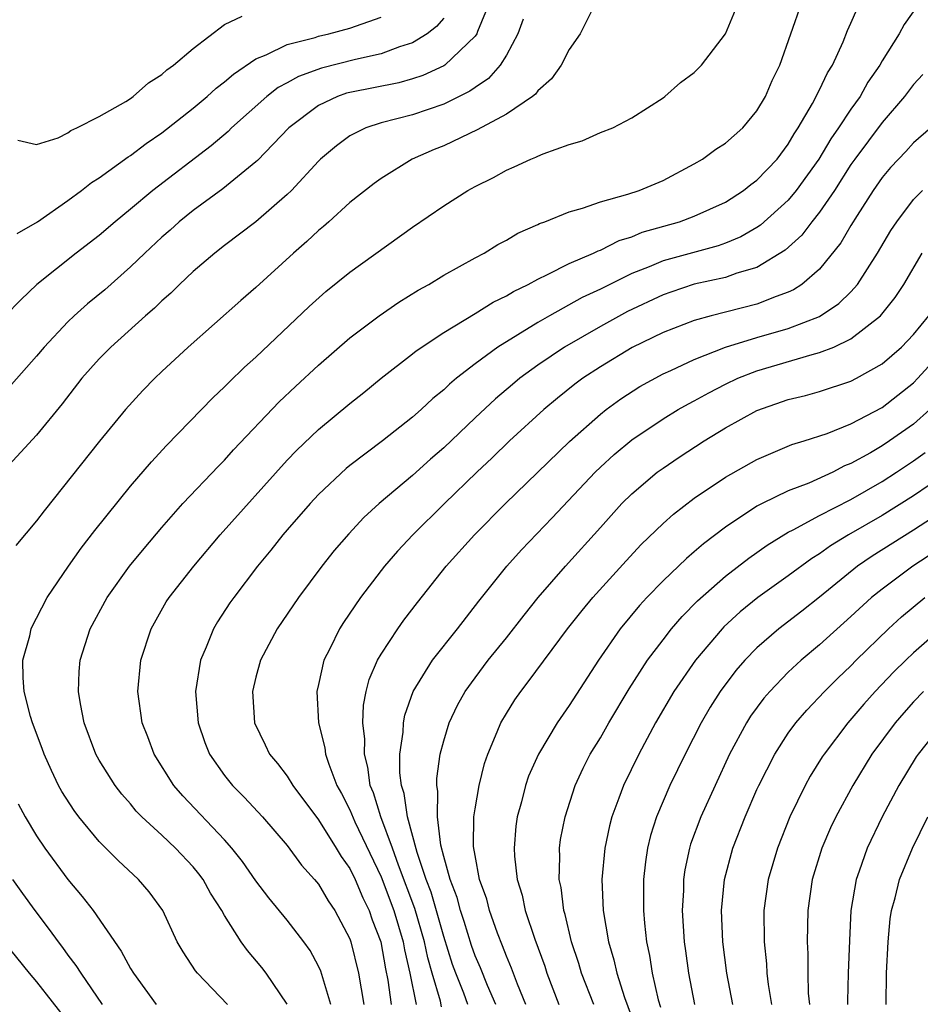
# Model space of a CAD drawing. Units: inches. Extents: x 2620374 to 2622000, y 1461471 to 1464000.
# Drawn here: x 2620998 to 2621055, y 1463099 to 1463162 of the extents above; entities that cross this region are included whole.
import ezdxf

# ---------------------------------------------------------------- set-up
doc = ezdxf.new("R2010")
doc.units = ezdxf.units.IN
doc.header["$MEASUREMENT"] = 0
doc.layers.add('LD26191461_2ft', color=26, linetype='Continuous')

msp = doc.modelspace()

# ---------------------------------------------------------------- linework, layer by layer
at = {"layer": 'LD26191461_2ft'}
for points, elevation in [([(2621011.182, 1463099), (2621009.277, 1463101), (2621009.152, 1463101.152), (2621008.362, 1463102.362), (2621007.984, 1463103), (2621007.052, 1463105), (2621006.195, 1463106.195), (2621005.506, 1463107), (2621004.196, 1463108.196), (2621003, 1463109.421), (2621001.703, 1463111), (2621001.399, 1463111.399), (2621000.608, 1463112.608), (2621000.398, 1463113), (2620999.942, 1463113.942), (2620999.472, 1463115), (2620999.353, 1463115.353), (2620998.729, 1463117), (2620998.606, 1463117.394), (2620998.193, 1463119), (2620998.136, 1463119.864), (2620998.126, 1463121), (2620998.556, 1463122.556), (2620998.655, 1463123), (2620998.756, 1463123.244), (2620999, 1463123.683), (2620999.679, 1463125), (2621001.042, 1463127), (2621001.85, 1463128.15), (2621002.72, 1463129.28), (2621005, 1463132.11), (2621006.327, 1463133.673), (2621007.287, 1463134.713), (2621010.248, 1463137.752), (2621011, 1463138.449), (2621011.269, 1463138.731), (2621012.284, 1463139.717), (2621013, 1463140.352), (2621016.413, 1463143.587), (2621017.461, 1463144.539), (2621019, 1463145.787), (2621023, 1463148.649), (2621025, 1463150.024), (2621026.534, 1463151), (2621027, 1463151.258), (2621028.174, 1463151.825), (2621029, 1463152.297), (2621029.495, 1463152.505), (2621030.568, 1463153), (2621030.883, 1463153.117), (2621031, 1463153.184), (2621031.336, 1463153.337), (2621033, 1463153.937), (2621033.836, 1463154.164), (2621035, 1463154.691), (2621035.806, 1463155), (2621037, 1463155.64), (2621039, 1463156.923), (2621039.107, 1463157), (2621040.109, 1463157.891), (2621041, 1463158.534), (2621041.455, 1463159), (2621043, 1463161.002), (2621044.155, 1463163.844)], 10398), ([(2621027.909, 1463163), (2621027.148, 1463161.148), (2621027.103, 1463161), (2621027, 1463160.852), (2621025.068, 1463159), (2621025, 1463158.956), (2621023.666, 1463158.334), (2621023, 1463158.123), (2621022.123, 1463157.877), (2621019, 1463157.256), (2621018.796, 1463157.204), (2621018.214, 1463157), (2621017, 1463156.424), (2621015.103, 1463155), (2621013.093, 1463152.907), (2621013, 1463152.825), (2621010.89, 1463151.11), (2621009, 1463149.723), (2621008.106, 1463149), (2621007.532, 1463148.468), (2621007, 1463148.011), (2621005.905, 1463147), (2621005, 1463146.127), (2621003.349, 1463144.651), (2621002.249, 1463143.751), (2621001.405, 1463143), (2621001, 1463142.609), (2620999.485, 1463141), (2620999, 1463140.413), (2620997.389, 1463138.611)], 10404), ([(2621034.708, 1463163), (2621033.712, 1463161), (2621033, 1463160.004), (2621032.504, 1463159), (2621031.874, 1463158.126), (2621031, 1463157.372), (2621030.851, 1463157.15), (2621030.659, 1463157), (2621029, 1463155.878), (2621027.139, 1463154.861), (2621026.639, 1463154.639), (2621025, 1463153.845), (2621024.393, 1463153.607), (2621022.985, 1463153), (2621021, 1463151.77), (2621020.549, 1463151.45), (2621019, 1463150.222), (2621017.657, 1463149), (2621017.308, 1463148.692), (2621017, 1463148.446), (2621016.259, 1463147.741), (2621015.409, 1463147), (2621013, 1463144.803), (2621012.032, 1463143.968), (2621008.679, 1463141), (2621007, 1463139.443), (2621006.537, 1463139), (2621005.774, 1463138.226), (2621004.669, 1463137), (2621003.007, 1463134.993), (2620999.473, 1463130.527), (2620999, 1463129.903), (2620997.669, 1463128.331)], 10400), ([(2621015, 1463099.017), (2621013.652, 1463101), (2621013.372, 1463101.372), (2621012.457, 1463102.457), (2621012.066, 1463103), (2621011, 1463104.693), (2621010.83, 1463105), (2621010.109, 1463106.108), (2621009.63, 1463107), (2621009.361, 1463107.361), (2621009, 1463107.796), (2621007.868, 1463109), (2621007, 1463109.825), (2621005.714, 1463111), (2621005.365, 1463111.365), (2621005, 1463111.815), (2621004.442, 1463112.441), (2621004.01, 1463113), (2621003, 1463114.618), (2621002.785, 1463115), (2621002.032, 1463117), (2621001.792, 1463118.208), (2621001.663, 1463119), (2621001.72, 1463120.28), (2621001.778, 1463121), (2621002.428, 1463123), (2621003.508, 1463125), (2621004.925, 1463127), (2621005.862, 1463128.138), (2621007, 1463129.479), (2621008.339, 1463131), (2621010.612, 1463133.388), (2621011, 1463133.773), (2621011.576, 1463134.424), (2621014.495, 1463137.505), (2621015.522, 1463138.478), (2621017, 1463139.837), (2621019, 1463141.584), (2621020.867, 1463143), (2621022.135, 1463143.866), (2621023.371, 1463144.63), (2621024.045, 1463145), (2621025, 1463145.592), (2621027, 1463146.698), (2621027.579, 1463147), (2621028.459, 1463147.541), (2621029, 1463147.822), (2621029.73, 1463148.27), (2621031, 1463148.819), (2621031.117, 1463148.883), (2621031.451, 1463149), (2621033, 1463149.638), (2621033.868, 1463149.867), (2621035, 1463150.275), (2621036.752, 1463150.752), (2621037.483, 1463151), (2621039, 1463151.639), (2621041, 1463152.694), (2621041.518, 1463153), (2621042.372, 1463153.628), (2621043, 1463154.026), (2621044.093, 1463155), (2621045, 1463156.079), (2621045.536, 1463157), (2621045.98, 1463158.02), (2621046.456, 1463159), (2621047.861, 1463163)], 10396), ([(2621055.23, 1463162.77), (2621054.403, 1463161.597), (2621054.082, 1463161), (2621053, 1463159.279), (2621052.847, 1463159), (2621052.086, 1463157.914), (2621051.584, 1463157), (2621051, 1463156.195), (2621050.211, 1463155), (2621049.707, 1463154.293), (2621048.951, 1463153), (2621047.51, 1463151), (2621047, 1463150.386), (2621045.226, 1463148.774), (2621045, 1463148.627), (2621043.964, 1463148.035), (2621043, 1463147.639), (2621042.527, 1463147.472), (2621039, 1463146.504), (2621038.125, 1463146.125), (2621037, 1463145.686), (2621035, 1463144.688), (2621033.844, 1463144.157), (2621031.742, 1463143), (2621031, 1463142.574), (2621028.447, 1463141), (2621027, 1463139.935), (2621025.802, 1463139), (2621025.363, 1463138.637), (2621025, 1463138.274), (2621024.294, 1463137.706), (2621023.548, 1463137), (2621023, 1463136.514), (2621021.087, 1463135), (2621019, 1463133.422), (2621018.768, 1463133.232), (2621017, 1463131.579), (2621016.461, 1463131), (2621015, 1463129.319), (2621014.725, 1463129), (2621013.965, 1463128.035), (2621013.098, 1463127), (2621011.582, 1463125), (2621011.347, 1463124.653), (2621010.555, 1463123.445), (2621010.287, 1463123), (2621009.823, 1463121.823), (2621009.465, 1463121), (2621009.145, 1463119), (2621009.311, 1463117), (2621009.75, 1463115.75), (2621010.045, 1463115), (2621011, 1463113.635), (2621011.504, 1463113), (2621012.253, 1463112.253), (2621013.433, 1463111), (2621015, 1463109.172), (2621015.916, 1463107.915), (2621016.747, 1463107), (2621017, 1463106.696), (2621017.626, 1463105.626), (2621018.05, 1463105), (2621019, 1463103.201), (2621019.071, 1463103), (2621019.563, 1463101), (2621019.901, 1463099)], 10392), ([(2620997.76, 1463148.24), (2620999.046, 1463149), (2621001, 1463150.367), (2621001.861, 1463151), (2621002.493, 1463151.507), (2621003, 1463151.815), (2621004.853, 1463153.147), (2621005, 1463153.23), (2621005.998, 1463154.002), (2621007, 1463154.672), (2621009, 1463156.252), (2621009.882, 1463157), (2621010.461, 1463157.539), (2621011, 1463157.933), (2621011.566, 1463158.434), (2621013, 1463159.4), (2621013.657, 1463159.657), (2621015, 1463160.325), (2621016.778, 1463160.778), (2621017, 1463160.857), (2621017.663, 1463161), (2621019, 1463161.366), (2621021, 1463162.069)], 10408), ([(2620997.798, 1463154.201), (2620999, 1463153.932), (2621000.365, 1463154.365), (2621001, 1463154.69), (2621001.177, 1463154.823), (2621001.573, 1463155), (2621003, 1463155.716), (2621004.685, 1463156.685), (2621005, 1463156.882), (2621005.169, 1463157), (2621006.134, 1463157.865), (2621007, 1463158.413), (2621007.304, 1463158.696), (2621007.742, 1463159), (2621009, 1463160.069), (2621011, 1463161.593), (2621012.121, 1463162.121)], 10410), ([(2621017.777, 1463099), (2621017.143, 1463101.142), (2621017, 1463101.461), (2621016.458, 1463102.457), (2621016.071, 1463103), (2621015, 1463104.39), (2621013.828, 1463105.828), (2621013, 1463106.912), (2621012.147, 1463108.147), (2621011.461, 1463109), (2621011, 1463109.515), (2621008.333, 1463112.333), (2621007.764, 1463113), (2621006.511, 1463115), (2621006.099, 1463116.098), (2621005.74, 1463117), (2621005.465, 1463119), (2621005.661, 1463121), (2621006.305, 1463123), (2621007.28, 1463124.72), (2621007.456, 1463125), (2621009.028, 1463127), (2621010.713, 1463129), (2621015, 1463133.766), (2621015.604, 1463134.396), (2621017, 1463135.725), (2621019, 1463137.393), (2621019.895, 1463138.105), (2621021, 1463139.013), (2621023, 1463140.563), (2621023.237, 1463140.763), (2621025, 1463141.931), (2621027, 1463143.132), (2621028.146, 1463143.854), (2621029, 1463144.263), (2621029.453, 1463144.547), (2621030.39, 1463145), (2621031, 1463145.341), (2621031.622, 1463145.621), (2621033, 1463146.33), (2621034.561, 1463147), (2621034.852, 1463147.149), (2621035, 1463147.194), (2621036.197, 1463147.803), (2621037, 1463148.043), (2621037.671, 1463148.329), (2621040.049, 1463149), (2621041, 1463149.347), (2621043, 1463150.261), (2621044.142, 1463151), (2621044.615, 1463151.385), (2621045, 1463151.652), (2621046.281, 1463153), (2621047, 1463153.947), (2621047.379, 1463154.621), (2621047.64, 1463155), (2621048.555, 1463156.555), (2621049, 1463157.418), (2621049.495, 1463158.505), (2621049.814, 1463159), (2621050.497, 1463160.497), (2621050.777, 1463161.222), (2621051, 1463161.689), (2621051.39, 1463162.61)], 10394), ([(2621025, 1463162.005), (2621024.539, 1463161.461), (2621023.932, 1463161), (2621023, 1463160.429), (2621022.179, 1463160.179), (2621021, 1463159.726), (2621019.369, 1463159.369), (2621017.187, 1463158.814), (2621015.721, 1463158.279), (2621015, 1463157.863), (2621014.431, 1463157.569), (2621013.696, 1463157), (2621011.45, 1463155), (2621011.225, 1463154.775), (2621010.146, 1463153.854), (2621006.43, 1463151), (2621005, 1463149.806), (2621004.005, 1463149), (2621003, 1463148.131), (2621001.525, 1463147), (2620999.009, 1463145), (2620997.982, 1463144.018), (2620997, 1463142.996)], 10406), ([(2621030.061, 1463161.939), (2621029.733, 1463161), (2621029, 1463159.64), (2621028.611, 1463159), (2621027.86, 1463158.14), (2621027, 1463157.582), (2621026.668, 1463157.332), (2621025, 1463156.511), (2621023, 1463155.835), (2621021, 1463155.318), (2621020.016, 1463155), (2621019, 1463154.49), (2621018.143, 1463153.857), (2621017.127, 1463153), (2621017, 1463152.88), (2621015.265, 1463151), (2621015, 1463150.74), (2621013, 1463148.99), (2621011, 1463147.482), (2621010.385, 1463147), (2621009, 1463145.82), (2621008.132, 1463145), (2621007.562, 1463144.438), (2621007, 1463143.953), (2621006.521, 1463143.479), (2621005.961, 1463143), (2621003.736, 1463141), (2621003, 1463140.255), (2621001.894, 1463139), (2621000.627, 1463137.373), (2620999, 1463135.359), (2620997, 1463133.207)], 10402), ([(2621055.594, 1463158.406), (2621055, 1463157.77), (2621054.43, 1463157), (2621053, 1463155.345), (2621051.246, 1463153), (2621051, 1463152.649), (2621049.946, 1463151), (2621049, 1463149.622), (2621048.494, 1463149), (2621047.857, 1463148.143), (2621046.809, 1463147.191), (2621045, 1463146.083), (2621043.709, 1463145.709), (2621043, 1463145.443), (2621041, 1463145.014), (2621039.49, 1463144.51), (2621039, 1463144.338), (2621036.735, 1463143.265), (2621035, 1463142.318), (2621032.699, 1463141), (2621031, 1463139.837), (2621029.849, 1463139), (2621029.385, 1463138.615), (2621028.3, 1463137.7), (2621027, 1463136.485), (2621025, 1463134.568), (2621024.159, 1463133.841), (2621023, 1463132.8), (2621020.874, 1463131), (2621019.897, 1463130.103), (2621018.932, 1463129.068), (2621018.004, 1463127.996), (2621017.216, 1463127), (2621015.715, 1463125), (2621014.36, 1463123), (2621013.296, 1463121), (2621013, 1463119.911), (2621012.776, 1463119), (2621012.909, 1463117), (2621013.597, 1463115.598), (2621013.869, 1463115), (2621014.391, 1463114.39), (2621015, 1463113.583), (2621015.362, 1463113), (2621017, 1463110.811), (2621018.13, 1463109), (2621018.452, 1463108.452), (2621019, 1463107.7), (2621019.332, 1463107), (2621019.822, 1463105.822), (2621020.227, 1463105), (2621020.424, 1463104.424), (2621020.977, 1463103), (2621021.285, 1463101.285), (2621021.431, 1463100.569), (2621021.642, 1463099)], 10390), ([(2621056.103, 1463155), (2621055, 1463154.037), (2621054.51, 1463153.49), (2621054.033, 1463153), (2621053.538, 1463152.462), (2621053, 1463151.824), (2621052.429, 1463151), (2621051.395, 1463149.395), (2621051, 1463148.76), (2621050.349, 1463147.651), (2621049, 1463145.981), (2621047.86, 1463145), (2621047.343, 1463144.657), (2621047, 1463144.5), (2621046.235, 1463144.235), (2621045, 1463143.742), (2621042.079, 1463143), (2621041, 1463142.701), (2621039, 1463141.925), (2621037.032, 1463140.968), (2621035, 1463139.736), (2621033.886, 1463139), (2621033.378, 1463138.622), (2621032.268, 1463137.732), (2621031.394, 1463137), (2621029.207, 1463135), (2621028.088, 1463133.912), (2621027.11, 1463133), (2621025.046, 1463131), (2621023.019, 1463129), (2621022.042, 1463127.958), (2621021.217, 1463127), (2621021, 1463126.724), (2621019.676, 1463125), (2621018.592, 1463123.408), (2621018.337, 1463123), (2621017.713, 1463121.713), (2621017.346, 1463121), (2621017, 1463119.449), (2621016.885, 1463119), (2621016.999, 1463117), (2621017.398, 1463115.398), (2621017.443, 1463115), (2621017.654, 1463114.346), (2621018.176, 1463113), (2621018.472, 1463112.473), (2621019, 1463111.444), (2621019.319, 1463110.681), (2621021, 1463107.164), (2621021.803, 1463105), (2621022.406, 1463103), (2621022.495, 1463102.495), (2621022.827, 1463101), (2621023.228, 1463099)], 10388), ([(2621024.864, 1463098.864), (2621024.782, 1463099.218), (2621024.249, 1463101), (2621023.977, 1463101.977), (2621023.773, 1463103), (2621023.142, 1463105.142), (2621022.103, 1463107.897), (2621021.721, 1463109), (2621020.987, 1463111), (2621020.518, 1463112.518), (2621020.308, 1463113), (2621020.157, 1463114.157), (2621019.931, 1463115), (2621019.952, 1463115.952), (2621019.839, 1463117), (2621019.882, 1463118.118), (2621020.05, 1463119), (2621020.238, 1463119.762), (2621020.777, 1463121), (2621021, 1463121.386), (2621022.067, 1463123), (2621022.454, 1463123.546), (2621023.312, 1463124.688), (2621025.151, 1463127), (2621026.958, 1463129), (2621028.944, 1463131), (2621033.029, 1463134.971), (2621035, 1463136.713), (2621035.369, 1463137), (2621036.313, 1463137.688), (2621037.525, 1463138.475), (2621039, 1463139.284), (2621039.503, 1463139.503), (2621041, 1463140.203), (2621043, 1463140.982), (2621045, 1463141.604), (2621047, 1463142.184), (2621049, 1463142.952), (2621050.229, 1463143.771), (2621051, 1463144.533), (2621051.415, 1463145), (2621052.687, 1463147), (2621053.556, 1463148.444), (2621053.922, 1463149), (2621055, 1463150.414), (2621055.564, 1463151)], 10386), ([(2621026.539, 1463099), (2621026.274, 1463099.726), (2621025.763, 1463101), (2621025.565, 1463101.565), (2621025, 1463103.354), (2621024.186, 1463106.185), (2621023.872, 1463107), (2621023.295, 1463108.704), (2621022.678, 1463111), (2621022.479, 1463112.478), (2621022.301, 1463113), (2621022.195, 1463113.805), (2621022.201, 1463115), (2621022.405, 1463116.405), (2621022.42, 1463117), (2621022.506, 1463117.494), (2621023.036, 1463119), (2621024.281, 1463121), (2621025.88, 1463123), (2621027.242, 1463124.758), (2621029.035, 1463127), (2621029.957, 1463128.043), (2621031.918, 1463130.083), (2621034.659, 1463133), (2621035, 1463133.332), (2621035.873, 1463134.127), (2621037, 1463135.065), (2621039, 1463136.41), (2621039.967, 1463137), (2621040.624, 1463137.376), (2621041, 1463137.566), (2621041.92, 1463138.079), (2621043, 1463138.63), (2621043.773, 1463139), (2621045, 1463139.476), (2621048.526, 1463140.526), (2621049, 1463140.639), (2621049.9, 1463141), (2621051, 1463141.512), (2621052.898, 1463143), (2621053.831, 1463144.169), (2621054.379, 1463145), (2621055.541, 1463147)], 10384), ([(2621028.328, 1463099), (2621027.787, 1463100.213), (2621027.34, 1463101.34), (2621027, 1463102.114), (2621026.77, 1463102.77), (2621026.309, 1463104.309), (2621026.065, 1463105), (2621025.85, 1463105.85), (2621025.401, 1463107), (2621025, 1463108.449), (2621024.813, 1463109.187), (2621024.596, 1463111), (2621024.622, 1463112.622), (2621024.55, 1463113), (2621024.552, 1463113.448), (2621024.779, 1463115), (2621025, 1463115.85), (2621025.353, 1463117), (2621025.879, 1463118.121), (2621026.365, 1463119), (2621027, 1463119.878), (2621027.843, 1463121), (2621029, 1463122.424), (2621030.123, 1463123.877), (2621031.027, 1463125), (2621032.768, 1463127), (2621035, 1463129.48), (2621036.376, 1463131), (2621037, 1463131.62), (2621038.636, 1463133), (2621039, 1463133.271), (2621040.032, 1463133.968), (2621041.636, 1463135), (2621043, 1463135.828), (2621045, 1463136.95), (2621047, 1463137.644), (2621048.09, 1463137.91), (2621049, 1463138.159), (2621051, 1463138.811), (2621051.358, 1463139), (2621053, 1463139.93), (2621054.228, 1463141), (2621055, 1463141.796), (2621055.976, 1463143)], 10382), ([(2621030.239, 1463099), (2621029.704, 1463100.296), (2621029.333, 1463101.333), (2621029, 1463102.099), (2621028.756, 1463102.756), (2621028.43, 1463103.57), (2621027.924, 1463105), (2621027.739, 1463105.739), (2621027.289, 1463107), (2621027, 1463108.53), (2621026.908, 1463109.092), (2621026.929, 1463111), (2621027, 1463111.501), (2621027.252, 1463113), (2621027.595, 1463114.405), (2621027.804, 1463115), (2621028.418, 1463116.418), (2621028.645, 1463117), (2621029, 1463117.603), (2621029.54, 1463118.461), (2621029.91, 1463119), (2621030.394, 1463119.606), (2621032.893, 1463123), (2621033.828, 1463124.172), (2621034.524, 1463125), (2621036.647, 1463127.353), (2621037.609, 1463128.391), (2621039, 1463129.721), (2621039.674, 1463130.326), (2621041, 1463131.34), (2621043, 1463132.693), (2621045, 1463133.825), (2621047.236, 1463134.764), (2621048.017, 1463135), (2621049.485, 1463135.485), (2621051, 1463136.097), (2621053, 1463137.145), (2621055, 1463138.71), (2621055.282, 1463139), (2621057.074, 1463141)], 10380), ([(2621056.041, 1463137), (2621055, 1463136.081), (2621053.473, 1463135), (2621053, 1463134.686), (2621052.242, 1463134.242), (2621051, 1463133.55), (2621050.6, 1463133.401), (2621049.839, 1463133), (2621048.303, 1463132.303), (2621047, 1463131.809), (2621045.329, 1463131), (2621045, 1463130.825), (2621043, 1463129.501), (2621041.577, 1463128.423), (2621041, 1463127.912), (2621040.498, 1463127.502), (2621039, 1463126.072), (2621037.972, 1463125), (2621037.507, 1463124.493), (2621036.268, 1463123), (2621034.883, 1463121), (2621033, 1463118.098), (2621032.23, 1463117), (2621031.046, 1463115), (2621030.417, 1463113.583), (2621030.216, 1463113), (2621029.955, 1463111.955), (2621029.689, 1463111), (2621029.608, 1463110.392), (2621029.492, 1463109), (2621029.516, 1463108.484), (2621029.688, 1463107), (2621029.997, 1463105.996), (2621030.206, 1463105), (2621030.813, 1463103.187), (2621031.448, 1463101.448), (2621031.59, 1463101), (2621032.347, 1463099)], 10378), ([(2621034.577, 1463099), (2621033.801, 1463101), (2621033.625, 1463101.625), (2621033.163, 1463103), (2621032.746, 1463104.746), (2621032.659, 1463105), (2621032.489, 1463106.489), (2621032.368, 1463107), (2621032.421, 1463108.421), (2621032.393, 1463109), (2621032.464, 1463109.536), (2621032.748, 1463111), (2621033.395, 1463113), (2621033.902, 1463114.098), (2621034.357, 1463115), (2621035, 1463116.043), (2621035.55, 1463117), (2621036.838, 1463119.162), (2621038.016, 1463121), (2621039, 1463122.306), (2621039.545, 1463123), (2621040.214, 1463123.785), (2621041.203, 1463124.797), (2621043, 1463126.373), (2621044.479, 1463127.521), (2621045.652, 1463128.348), (2621047, 1463129.166), (2621047.321, 1463129.322), (2621049, 1463130.233), (2621051, 1463131.265), (2621053, 1463132.417), (2621053.915, 1463133), (2621055, 1463133.722), (2621055.747, 1463134.254)], 10376), ([(2621057, 1463132.864), (2621055, 1463131.492), (2621053, 1463130.245), (2621050.837, 1463129), (2621049.696, 1463128.304), (2621049, 1463127.799), (2621048.5, 1463127.5), (2621047, 1463126.386), (2621045.063, 1463125), (2621043.922, 1463124.078), (2621042.88, 1463123.12), (2621042.768, 1463123), (2621041.076, 1463121), (2621039.684, 1463119), (2621038.519, 1463117), (2621037.447, 1463115), (2621036.468, 1463113), (2621036.186, 1463112.186), (2621035.737, 1463111), (2621035.585, 1463110.414), (2621035.289, 1463109), (2621035.1, 1463107), (2621035.18, 1463105), (2621035.516, 1463103), (2621035.864, 1463101.864), (2621036.048, 1463101), (2621036.544, 1463099.456), (2621037.324, 1463097.324)], 10374), ([(2621057, 1463130.597), (2621055, 1463129.298), (2621052.363, 1463127.637), (2621051.425, 1463127), (2621049, 1463125.031), (2621047.869, 1463124.131), (2621046.396, 1463123), (2621045, 1463121.786), (2621044.234, 1463121), (2621043.658, 1463120.342), (2621042.645, 1463119), (2621042.005, 1463117.994), (2621041.431, 1463117), (2621040.417, 1463115), (2621039.444, 1463113), (2621038.577, 1463111), (2621038.199, 1463109.801), (2621038.005, 1463109), (2621037.874, 1463108.126), (2621037.749, 1463107), (2621037.758, 1463105.758), (2621037.744, 1463105), (2621037.808, 1463104.192), (2621037.944, 1463103), (2621038.141, 1463102.141), (2621038.313, 1463101), (2621038.698, 1463099.302), (2621038.844, 1463098.844)], 10372), ([(2621057.397, 1463128.603), (2621054.958, 1463127), (2621053, 1463125.543), (2621052.32, 1463125), (2621051, 1463123.785), (2621049, 1463121.979), (2621047.827, 1463121), (2621047, 1463120.225), (2621045.811, 1463119), (2621045.434, 1463118.566), (2621044.584, 1463117.415), (2621044.323, 1463117), (2621043.243, 1463115), (2621041.42, 1463111), (2621040.761, 1463109.24), (2621040.689, 1463109), (2621040.397, 1463107.603), (2621040.311, 1463107), (2621040.298, 1463106.298), (2621040.229, 1463105), (2621040.353, 1463103), (2621040.441, 1463102.441), (2621040.63, 1463101), (2621041.008, 1463099)], 10370), ([(2621043.463, 1463099), (2621043.067, 1463101), (2621042.81, 1463103), (2621042.739, 1463105), (2621042.928, 1463107), (2621043.461, 1463109), (2621044.249, 1463111), (2621045, 1463112.743), (2621045.114, 1463113), (2621046.133, 1463115), (2621047, 1463116.33), (2621047.488, 1463117), (2621048.186, 1463117.814), (2621049.305, 1463119), (2621050.158, 1463119.842), (2621051, 1463120.642), (2621051.344, 1463121), (2621053.392, 1463123), (2621054.237, 1463123.763), (2621055.729, 1463125)], 10368), ([(2621056.882, 1463123.118), (2621055, 1463121.471), (2621054.503, 1463121), (2621053.746, 1463120.254), (2621052.556, 1463119), (2621051.82, 1463118.18), (2621050.802, 1463117), (2621049.284, 1463115), (2621049.173, 1463114.828), (2621048.404, 1463113.596), (2621048.076, 1463113), (2621047.101, 1463111), (2621046.301, 1463109), (2621045.716, 1463107), (2621045.446, 1463105), (2621045.456, 1463103), (2621045.605, 1463101.605), (2621045.637, 1463101), (2621045.711, 1463100.288), (2621045.926, 1463099)], 10366), ([(2621055.64, 1463119), (2621055, 1463118.329), (2621054.37, 1463117.63), (2621053.831, 1463117), (2621052.341, 1463115), (2621051.113, 1463113), (2621050.039, 1463111), (2621049.706, 1463110.294), (2621049.144, 1463109), (2621048.529, 1463107), (2621048.245, 1463105), (2621048.209, 1463103), (2621048.251, 1463102.251), (2621048.253, 1463101), (2621048.277, 1463099.723), (2621048.347, 1463099)], 10364), ([(2621056.934, 1463117.066), (2621055.285, 1463115), (2621055.173, 1463114.828), (2621054.05, 1463113), (2621052.991, 1463111), (2621052.034, 1463109), (2621051.527, 1463107.527), (2621051.33, 1463107), (2621050.997, 1463105), (2621050.901, 1463103.099), (2621050.827, 1463101), (2621050.784, 1463099.216), (2621050.788, 1463099)], 10362), ([(2620997.821, 1463111.821), (2620998.26, 1463111), (2620999, 1463109.775), (2620999.525, 1463109), (2621001, 1463106.999), (2621001.914, 1463105.914), (2621002.609, 1463105), (2621004.406, 1463102.406), (2621005, 1463101.31), (2621005.186, 1463101), (2621006.643, 1463099)], 10400), ([(2621053.258, 1463099), (2621053.271, 1463101), (2621053.378, 1463103), (2621053.513, 1463104.487), (2621053.594, 1463105), (2621053.827, 1463105.827), (2621054.092, 1463107), (2621054.93, 1463109), (2621055.913, 1463111)], 10360), ([(2620997.452, 1463107), (2620998.092, 1463106.092), (2620998.886, 1463105), (2620999.804, 1463103.804), (2621000.376, 1463103), (2621000.654, 1463102.654), (2621001, 1463102.161), (2621001.504, 1463101.504), (2621001.814, 1463101), (2621003.177, 1463099)], 10402), ([(2620996.899, 1463103), (2620998.52, 1463101), (2620999, 1463100.456), (2621001, 1463097.889)], 10404)]:
    msp.add_lwpolyline(points, dxfattribs=dict(at, elevation=elevation))

doc.saveas('drawing.dxf')
